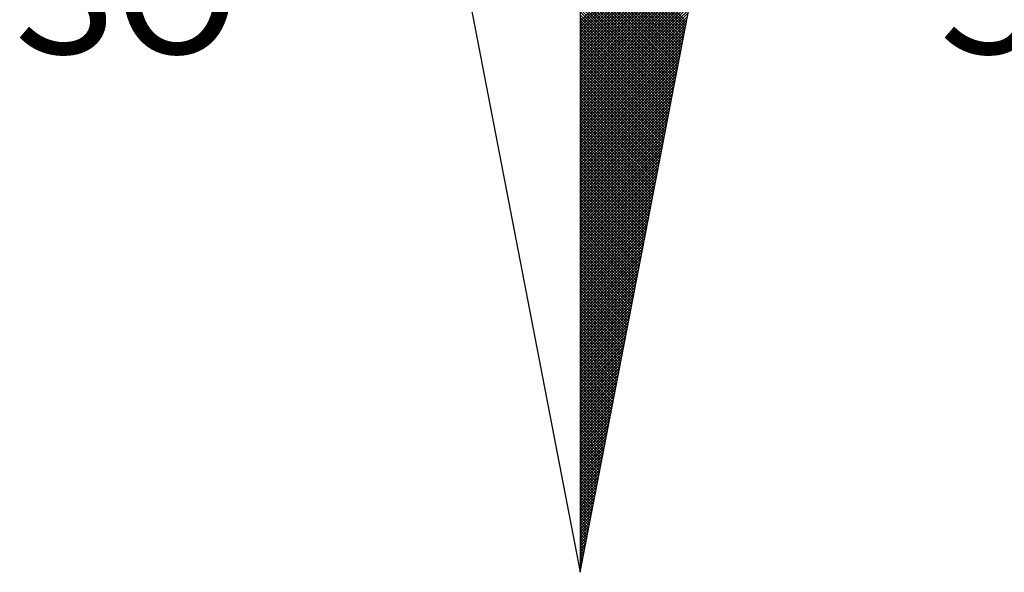
# Model space of a CAD drawing. Units: millimetres. Extents: x 187142 to 187691, y 1669723 to 1670143.
# Drawn here: x 187629 to 187640, y 1670066 to 1670072 of the extents above; entities that cross this region are included whole.
import ezdxf

# ---------------------------------------------------------------- set-up
doc = ezdxf.new("R2010")
doc.units = ezdxf.units.MM
doc.header["$LTSCALE"] = 5
doc.layers.add('NORTE', color=7, linetype='Continuous')
doc.layers.add('T-DIM', color=1, linetype='Continuous')
doc.styles.add('ROMANT', font='romant', dxfattribs={"height": 0.2})

# ---------------------------------------------------------------- blocks, each defined once
blk = doc.blocks.new('*X8')
at = {"color": 0}
for p, q in [((182559.3401, 1662932.2701), (182560.1609, 1662933.0909)), ((182559.3401, 1662932.2524), (182560.1566, 1662933.069)), ((182559.3401, 1662932.2348), (182560.1524, 1662933.0471)), ((182559.3401, 1662932.2171), (182560.1482, 1662933.0252)), ((182559.3401, 1662932.1994), (182560.144, 1662933.0033)), ((182559.3401, 1662932.1817), (182560.1397, 1662932.9814)), ((182559.3401, 1662932.1641), (182560.1355, 1662932.9595)), ((182559.3401, 1662932.1464), (182560.1313, 1662932.9376)), ((182560.0024, 1662932.2694), (182559.3401, 1662932.9317)), ((182559.3401, 1662932.1287), (182560.1271, 1662932.9157)), ((182559.9995, 1662932.2546), (182559.3401, 1662932.914)), ((182559.9967, 1662932.2398), (182559.3401, 1662932.8963)), ((182559.3401, 1662932.111), (182560.1228, 1662932.8938)), ((182559.9938, 1662932.2249), (182559.3401, 1662932.8786)), ((182559.3401, 1662932.0933), (182560.1186, 1662932.8718)), ((182559.9909, 1662932.2101), (182559.3401, 1662932.861)), ((182559.3401, 1662932.0757), (182560.1144, 1662932.8499)), ((182559.9881, 1662932.1953), (182559.3401, 1662932.8433)), ((182559.3401, 1662932.058), (182560.1102, 1662932.828)), ((182559.9852, 1662932.1805), (182559.3401, 1662932.8256)), ((182559.9824, 1662932.1657), (182559.3401, 1662932.8079)), ((182559.3401, 1662932.0403), (182560.1059, 1662932.8061)), ((182559.9795, 1662932.1509), (182559.3401, 1662932.7902)), ((182559.3401, 1662932.0226), (182560.1017, 1662932.7842)), ((182559.9766, 1662932.136), (182559.3401, 1662932.7726)), ((182559.3401, 1662932.005), (182560.0975, 1662932.7623)), ((182559.9738, 1662932.1212), (182559.3401, 1662932.7549)), ((182559.3401, 1662931.9873), (182560.0933, 1662932.7404)), ((182559.9709, 1662932.1064), (182559.3401, 1662932.7372)), ((182559.9681, 1662932.0916), (182559.3401, 1662932.7195)), ((182559.3401, 1662931.9696), (182560.089, 1662932.7185)), ((182559.9652, 1662932.0768), (182559.3401, 1662932.7019)), ((182559.3401, 1662931.9519), (182560.0848, 1662932.6966)), ((182559.9623, 1662932.0619), (182559.3401, 1662932.6842)), ((182559.3401, 1662931.9342), (182560.0806, 1662932.6747)), ((182559.9595, 1662932.0471), (182559.3401, 1662932.6665)), ((182559.3401, 1662931.9166), (182560.0763, 1662932.6528)), ((182559.9566, 1662932.0323), (182559.3401, 1662932.6488)), ((182559.9538, 1662932.0175), (182559.3401, 1662932.6311)), ((182559.3401, 1662931.8989), (182560.0721, 1662932.6309)), ((182559.9509, 1662932.0027), (182559.3401, 1662932.6135)), ((182559.3401, 1662931.8812), (182560.0679, 1662932.609)), ((182559.948, 1662931.9879), (182559.3401, 1662932.5958)), ((182559.3401, 1662931.8635), (182560.0637, 1662932.5871)), ((182559.9452, 1662931.973), (182559.3401, 1662932.5781)), ((182559.3401, 1662931.8459), (182560.0594, 1662932.5652)), ((182559.9423, 1662931.9582), (182559.3401, 1662932.5604)), ((182559.3401, 1662931.8282), (182560.0552, 1662932.5433)), ((182559.9395, 1662931.9434), (182559.3401, 1662932.5428)), ((182559.9366, 1662931.9286), (182559.3401, 1662932.5251)), ((182559.3401, 1662931.8105), (182560.051, 1662932.5214)), ((182559.9338, 1662931.9138), (182559.3401, 1662932.5074)), ((182559.3401, 1662931.7928), (182560.0468, 1662932.4995)), ((182559.9309, 1662931.8989), (182559.3401, 1662932.4897)), ((182559.3401, 1662931.7751), (182560.0425, 1662932.4776)), ((182559.928, 1662931.8841), (182559.3401, 1662932.472)), ((182559.3401, 1662931.7575), (182560.0383, 1662932.4557)), ((182559.9252, 1662931.8693), (182559.3401, 1662932.4544)), ((182559.9223, 1662931.8545), (182559.3401, 1662932.4367)), ((182559.3401, 1662931.7398), (182560.0341, 1662932.4338)), ((182559.9195, 1662931.8397), (182559.3401, 1662932.419)), ((182559.3401, 1662931.7221), (182560.0299, 1662932.4119)), ((182559.9166, 1662931.8248), (182559.3401, 1662932.4013)), ((182559.3401, 1662931.7044), (182560.0256, 1662932.39)), ((182559.9137, 1662931.81), (182559.3401, 1662932.3837)), ((182559.3401, 1662931.6868), (182560.0214, 1662932.3681)), ((182559.9109, 1662931.7952), (182559.3401, 1662932.366)), ((182559.908, 1662931.7804), (182559.3401, 1662932.3483)), ((182559.3401, 1662931.6691), (182560.0172, 1662932.3462)), ((182559.9052, 1662931.7656), (182559.3401, 1662932.3306)), ((182559.3401, 1662931.6514), (182560.013, 1662932.3243)), ((182559.9023, 1662931.7508), (182559.3401, 1662932.313)), ((182559.3401, 1662931.6337), (182560.0087, 1662932.3023)), ((182559.8994, 1662931.7359), (182559.3401, 1662932.2953)), ((182559.3401, 1662931.6161), (182560.0045, 1662932.2804)), ((182559.8966, 1662931.7211), (182559.3401, 1662932.2776)), ((182559.8937, 1662931.7063), (182559.3401, 1662932.2599)), ((182559.3401, 1662931.5984), (182560.0003, 1662932.2585)), ((182559.8909, 1662931.6915), (182559.3401, 1662932.2422)), ((182559.3401, 1662931.5807), (182559.996, 1662932.2366)), ((182559.888, 1662931.6767), (182559.3401, 1662932.2246)), ((182559.3401, 1662931.563), (182559.9918, 1662932.2147)), ((182559.8851, 1662931.6618), (182559.3401, 1662932.2069)), ((182559.3401, 1662931.5453), (182559.9876, 1662932.1928)), ((182559.8823, 1662931.647), (182559.3401, 1662932.1892)), ((182559.8794, 1662931.6322), (182559.3401, 1662932.1715)), ((182559.3401, 1662931.5277), (182559.9834, 1662932.1709)), ((182559.8766, 1662931.6174), (182559.3401, 1662932.1539)), ((182559.3401, 1662931.51), (182559.9791, 1662932.149)), ((182559.8737, 1662931.6026), (182559.3401, 1662932.1362)), ((182559.3401, 1662931.4923), (182559.9749, 1662932.1271)), ((182559.8708, 1662931.5878), (182559.3401, 1662932.1185)), ((182559.3401, 1662931.4746), (182559.9707, 1662932.1052)), ((182559.868, 1662931.5729), (182559.3401, 1662932.1008)), ((182559.3401, 1662931.457), (182559.9665, 1662932.0833)), ((182559.8651, 1662931.5581), (182559.3401, 1662932.0831)), ((182559.8623, 1662931.5433), (182559.3401, 1662932.0655)), ((182559.3401, 1662931.4393), (182559.9622, 1662932.0614)), ((182559.8594, 1662931.5285), (182559.3401, 1662932.0478)), ((182559.3401, 1662931.4216), (182559.958, 1662932.0395)), ((182559.8566, 1662931.5137), (182559.3401, 1662932.0301)), ((182559.3401, 1662931.4039), (182559.9538, 1662932.0176)), ((182559.8537, 1662931.4988), (182559.3401, 1662932.0124)), ((182559.3401, 1662931.3862), (182559.9496, 1662931.9957)), ((182559.8508, 1662931.484), (182559.3401, 1662931.9948)), ((182559.848, 1662931.4692), (182559.3401, 1662931.9771)), ((182559.3401, 1662931.3686), (182559.9453, 1662931.9738)), ((182559.8451, 1662931.4544), (182559.3401, 1662931.9594)), ((182559.3401, 1662931.3509), (182559.9411, 1662931.9519)), ((182559.8423, 1662931.4396), (182559.3401, 1662931.9417)), ((182559.3401, 1662931.3332), (182559.9369, 1662931.93)), ((182559.8394, 1662931.4247), (182559.3401, 1662931.924)), ((182559.3401, 1662931.3155), (182559.9327, 1662931.9081)), ((182559.8365, 1662931.4099), (182559.3401, 1662931.9064)), ((182559.8337, 1662931.3951), (182559.3401, 1662931.8887)), ((182559.3401, 1662931.2979), (182559.9284, 1662931.8862)), ((182559.8308, 1662931.3803), (182559.3401, 1662931.871)), ((182559.3401, 1662931.2802), (182559.9242, 1662931.8643)), ((182559.828, 1662931.3655), (182559.3401, 1662931.8533)), ((182559.3401, 1662931.2625), (182559.92, 1662931.8424)), ((182559.8251, 1662931.3507), (182559.3401, 1662931.8357)), ((182559.3401, 1662931.2448), (182559.9157, 1662931.8205)), ((182559.8222, 1662931.3358), (182559.3401, 1662931.818)), ((182559.8194, 1662931.321), (182559.3401, 1662931.8003)), ((182559.3401, 1662931.2271), (182559.9115, 1662931.7986)), ((182559.8165, 1662931.3062), (182559.3401, 1662931.7826)), ((182559.3401, 1662931.2095), (182559.9073, 1662931.7767)), ((182559.8137, 1662931.2914), (182559.3401, 1662931.7649)), ((182559.3401, 1662931.1918), (182559.9031, 1662931.7547)), ((182559.8108, 1662931.2766), (182559.3401, 1662931.7473)), ((182559.3401, 1662931.1741), (182559.8988, 1662931.7328)), ((182559.8079, 1662931.2617), (182559.3401, 1662931.7296)), ((182559.8051, 1662931.2469), (182559.3401, 1662931.7119)), ((182559.3401, 1662931.1564), (182559.8946, 1662931.7109)), ((182559.8022, 1662931.2321), (182559.3401, 1662931.6942)), ((182559.3401, 1662931.1388), (182559.8904, 1662931.689)), ((182559.7994, 1662931.2173), (182559.3401, 1662931.6766)), ((182559.3401, 1662931.1211), (182559.8862, 1662931.6671)), ((182559.7965, 1662931.2025), (182559.3401, 1662931.6589)), ((182559.3401, 1662931.1034), (182559.8819, 1662931.6452)), ((182559.7937, 1662931.1877), (182559.3401, 1662931.6412)), ((182559.7908, 1662931.1728), (182559.3401, 1662931.6235)), ((182559.3401, 1662931.0857), (182559.8777, 1662931.6233)), ((182559.7879, 1662931.158), (182559.3401, 1662931.6058)), ((182559.3401, 1662931.068), (182559.8735, 1662931.6014)), ((182559.7851, 1662931.1432), (182559.3401, 1662931.5882)), ((182559.3401, 1662931.0504), (182559.8693, 1662931.5795)), ((182559.7822, 1662931.1284), (182559.3401, 1662931.5705)), ((182559.3401, 1662931.0327), (182559.865, 1662931.5576)), ((182559.7794, 1662931.1136), (182559.3401, 1662931.5528)), ((182559.3401, 1662931.015), (182559.8608, 1662931.5357)), ((182559.7765, 1662931.0987), (182559.3401, 1662931.5351)), ((182559.7736, 1662931.0839), (182559.3401, 1662931.5175)), ((182559.3401, 1662930.9973), (182559.8566, 1662931.5138)), ((182559.7708, 1662931.0691), (182559.3401, 1662931.4998)), ((182559.3401, 1662930.9797), (182559.8524, 1662931.4919)), ((182559.7679, 1662931.0543), (182559.3401, 1662931.4821)), ((182559.3401, 1662930.962), (182559.8481, 1662931.47)), ((182559.7651, 1662931.0395), (182559.3401, 1662931.4644)), ((182559.3401, 1662930.9443), (182559.8439, 1662931.4481)), ((182559.7622, 1662931.0246), (182559.3401, 1662931.4467)), ((182559.7593, 1662931.0098), (182559.3401, 1662931.4291)), ((182559.3401, 1662930.9266), (182559.8397, 1662931.4262)), ((182559.7565, 1662930.995), (182559.3401, 1662931.4114)), ((182559.3401, 1662930.9089), (182559.8355, 1662931.4043)), ((182559.7536, 1662930.9802), (182559.3401, 1662931.3937)), ((182559.3401, 1662930.8913), (182559.8312, 1662931.3824)), ((182559.7508, 1662930.9654), (182559.3401, 1662931.376)), ((182559.3401, 1662930.8736), (182559.827, 1662931.3605)), ((182559.7479, 1662930.9506), (182559.3401, 1662931.3584)), ((182559.745, 1662930.9357), (182559.3401, 1662931.3407)), ((182559.3401, 1662930.8559), (182559.8228, 1662931.3386)), ((182559.7422, 1662930.9209), (182559.3401, 1662931.323)), ((182559.3401, 1662930.8382), (182559.8185, 1662931.3167)), ((182559.7393, 1662930.9061), (182559.3401, 1662931.3053)), ((182559.3401, 1662930.8206), (182559.8143, 1662931.2948)), ((182559.7365, 1662930.8913), (182559.3401, 1662931.2876)), ((182559.3401, 1662930.8029), (182559.8101, 1662931.2729)), ((182559.7336, 1662930.8765), (182559.3401, 1662931.27)), ((182559.7308, 1662930.8616), (182559.3401, 1662931.2523)), ((182559.3401, 1662930.7852), (182559.8059, 1662931.251)), ((182559.7279, 1662930.8468), (182559.3401, 1662931.2346)), ((182559.3401, 1662930.7675), (182559.8016, 1662931.2291)), ((182559.725, 1662930.832), (182559.3401, 1662931.2169)), ((182559.3401, 1662930.7498), (182559.7974, 1662931.2072)), ((182559.7222, 1662930.8172), (182559.3401, 1662931.1993)), ((182559.3401, 1662930.7322), (182559.7932, 1662931.1852)), ((182559.7193, 1662930.8024), (182559.3401, 1662931.1816)), ((182559.7165, 1662930.7876), (182559.3401, 1662931.1639)), ((182559.3401, 1662930.7145), (182559.789, 1662931.1633)), ((182559.7136, 1662930.7727), (182559.3401, 1662931.1462)), ((182559.3401, 1662930.6968), (182559.7847, 1662931.1414)), ((182559.7107, 1662930.7579), (182559.3401, 1662931.1285)), ((182559.3401, 1662930.6791), (182559.7805, 1662931.1195)), ((182559.7079, 1662930.7431), (182559.3401, 1662931.1109)), ((182559.3401, 1662930.6615), (182559.7763, 1662931.0976)), ((182559.705, 1662930.7283), (182559.3401, 1662931.0932)), ((182559.3401, 1662930.6438), (182559.7721, 1662931.0757)), ((182559.7022, 1662930.7135), (182559.3401, 1662931.0755)), ((182559.6993, 1662930.6986), (182559.3401, 1662931.0578)), ((182559.3401, 1662930.6261), (182559.7678, 1662931.0538)), ((182559.6964, 1662930.6838), (182559.3401, 1662931.0402)), ((182559.3401, 1662930.6084), (182559.7636, 1662931.0319)), ((182559.6936, 1662930.669), (182559.3401, 1662931.0225)), ((182559.3401, 1662930.5907), (182559.7594, 1662931.01)), ((182559.6907, 1662930.6542), (182559.3401, 1662931.0048)), ((182559.3401, 1662930.5731), (182559.7552, 1662930.9881)), ((182559.6879, 1662930.6394), (182559.3401, 1662930.9871)), ((182559.685, 1662930.6245), (182559.3401, 1662930.9694)), ((182559.3401, 1662930.5554), (182559.7509, 1662930.9662)), ((182559.6821, 1662930.6097), (182559.3401, 1662930.9518)), ((182559.3401, 1662930.5377), (182559.7467, 1662930.9443)), ((182559.6793, 1662930.5949), (182559.3401, 1662930.9341)), ((182559.3401, 1662930.52), (182559.7425, 1662930.9224)), ((182559.6764, 1662930.5801), (182559.3401, 1662930.9164)), ((182559.3401, 1662930.5024), (182559.7382, 1662930.9005)), ((182559.6736, 1662930.5653), (182559.3401, 1662930.8987)), ((182559.6707, 1662930.5505), (182559.3401, 1662930.8811)), ((182559.3401, 1662930.4847), (182559.734, 1662930.8786)), ((182559.6679, 1662930.5356), (182559.3401, 1662930.8634)), ((182559.3401, 1662930.467), (182559.7298, 1662930.8567)), ((182559.665, 1662930.5208), (182559.3401, 1662930.8457)), ((182559.3401, 1662930.4493), (182559.7256, 1662930.8348)), ((182559.6621, 1662930.506), (182559.3401, 1662930.828)), ((182559.3401, 1662930.4316), (182559.7213, 1662930.8129)), ((182559.6593, 1662930.4912), (182559.3401, 1662930.8103)), ((182559.6564, 1662930.4764), (182559.3401, 1662930.7927)), ((182559.3401, 1662930.414), (182559.7171, 1662930.791)), ((182559.6536, 1662930.4615), (182559.3401, 1662930.775)), ((182559.3401, 1662930.3963), (182559.7129, 1662930.7691)), ((182559.6507, 1662930.4467), (182559.3401, 1662930.7573)), ((182559.3401, 1662930.3786), (182559.7087, 1662930.7472)), ((182559.6478, 1662930.4319), (182559.3401, 1662930.7396)), ((182559.3401, 1662930.3609), (182559.7044, 1662930.7253)), ((182559.645, 1662930.4171), (182559.3401, 1662930.722)), ((182559.6421, 1662930.4023), (182559.3401, 1662930.7043)), ((182559.3401, 1662930.3433), (182559.7002, 1662930.7034)), ((182559.6393, 1662930.3875), (182559.3401, 1662930.6866)), ((182559.3401, 1662930.3256), (182559.696, 1662930.6815)), ((182559.6364, 1662930.3726), (182559.3401, 1662930.6689)), ((182559.3401, 1662930.3079), (182559.6918, 1662930.6596)), ((182559.6335, 1662930.3578), (182559.3401, 1662930.6512)), ((182559.3401, 1662930.2902), (182559.6875, 1662930.6377)), ((182559.6307, 1662930.343), (182559.3401, 1662930.6336)), ((182559.6278, 1662930.3282), (182559.3401, 1662930.6159)), ((182559.3401, 1662930.2725), (182559.6833, 1662930.6157)), ((182559.625, 1662930.3134), (182559.3401, 1662930.5982)), ((182559.3401, 1662930.2549), (182559.6791, 1662930.5938)), ((182559.6221, 1662930.2985), (182559.3401, 1662930.5805)), ((182559.3401, 1662930.2372), (182559.6749, 1662930.5719)), ((182559.6192, 1662930.2837), (182559.3401, 1662930.5629)), ((182559.3401, 1662930.2195), (182559.6706, 1662930.55)), ((182559.6164, 1662930.2689), (182559.3401, 1662930.5452)), ((182559.3401, 1662930.2018), (182559.6664, 1662930.5281)), ((182559.6135, 1662930.2541), (182559.3401, 1662930.5275)), ((182559.6107, 1662930.2393), (182559.3401, 1662930.5098)), ((182559.3401, 1662930.1842), (182559.6622, 1662930.5062)), ((182559.6078, 1662930.2244), (182559.3401, 1662930.4922)), ((182559.3401, 1662930.1665), (182559.6579, 1662930.4843)), ((182559.6049, 1662930.2096), (182559.3401, 1662930.4745)), ((182559.3401, 1662930.1488), (182559.6537, 1662930.4624)), ((182559.6021, 1662930.1948), (182559.3401, 1662930.4568)), ((182559.3401, 1662930.1311), (182559.6495, 1662930.4405)), ((182559.5992, 1662930.18), (182559.3401, 1662930.4391)), ((182559.5964, 1662930.1652), (182559.3401, 1662930.4214)), ((182559.3401, 1662930.1134), (182559.6453, 1662930.4186)), ((182559.5935, 1662930.1504), (182559.3401, 1662930.4038)), ((182559.3401, 1662930.0958), (182559.641, 1662930.3967)), ((182559.5907, 1662930.1355), (182559.3401, 1662930.3861)), ((182559.3401, 1662930.0781), (182559.6368, 1662930.3748)), ((182559.5878, 1662930.1207), (182559.3401, 1662930.3684)), ((182559.3401, 1662930.0604), (182559.6326, 1662930.3529)), ((182559.5849, 1662930.1059), (182559.3401, 1662930.3507)), ((182559.5821, 1662930.0911), (182559.3401, 1662930.3331)), ((182559.3401, 1662930.0427), (182559.6284, 1662930.331)), ((182559.5792, 1662930.0763), (182559.3401, 1662930.3154)), ((182559.3401, 1662930.0251), (182559.6241, 1662930.3091)), ((182559.5764, 1662930.0614), (182559.3401, 1662930.2977)), ((182559.3401, 1662930.0074), (182559.6199, 1662930.2872)), ((182559.5735, 1662930.0466), (182559.3401, 1662930.28)), ((182559.3401, 1662929.9897), (182559.6157, 1662930.2653)), ((182559.5706, 1662930.0318), (182559.3401, 1662930.2623)), ((182559.5678, 1662930.017), (182559.3401, 1662930.2447)), ((182559.3401, 1662929.972), (182559.6115, 1662930.2434)), ((182559.5649, 1662930.0022), (182559.3401, 1662930.227)), ((182559.3401, 1662929.9543), (182559.6072, 1662930.2215)), ((182559.5621, 1662929.9874), (182559.3401, 1662930.2093)), ((182559.3401, 1662929.9367), (182559.603, 1662930.1996)), ((182559.5592, 1662929.9725), (182559.3401, 1662930.1916)), ((182559.3401, 1662929.919), (182559.5988, 1662930.1777)), ((182559.5563, 1662929.9577), (182559.3401, 1662930.174)), ((182559.5535, 1662929.9429), (182559.3401, 1662930.1563)), ((182559.3401, 1662929.9013), (182559.5946, 1662930.1558)), ((182559.5506, 1662929.9281), (182559.3401, 1662930.1386)), ((182559.3401, 1662929.8836), (182559.5903, 1662930.1339)), ((182559.5478, 1662929.9133), (182559.3401, 1662930.1209)), ((182559.3401, 1662929.866), (182559.5861, 1662930.112)), ((182559.5449, 1662929.8984), (182559.3401, 1662930.1032)), ((182559.3401, 1662929.8483), (182559.5819, 1662930.0901)), ((182559.542, 1662929.8836), (182559.3401, 1662930.0856)), ((182559.3401, 1662929.8306), (182559.5777, 1662930.0682)), ((182559.5392, 1662929.8688), (182559.3401, 1662930.0679)), ((182559.5363, 1662929.854), (182559.3401, 1662930.0502)), ((182559.3401, 1662929.8129), (182559.5734, 1662930.0462)), ((182559.5335, 1662929.8392), (182559.3401, 1662930.0325)), ((182559.3401, 1662929.7953), (182559.5692, 1662930.0243)), ((182559.5306, 1662929.8243), (182559.3401, 1662930.0149)), ((182559.3401, 1662929.7776), (182559.565, 1662930.0024)), ((182559.5278, 1662929.8095), (182559.3401, 1662929.9972)), ((182559.3401, 1662929.7599), (182559.5607, 1662929.9805)), ((182559.5249, 1662929.7947), (182559.3401, 1662929.9795)), ((182559.522, 1662929.7799), (182559.3401, 1662929.9618)), ((182559.3401, 1662929.7422), (182559.5565, 1662929.9586)), ((182559.5192, 1662929.7651), (182559.3401, 1662929.9441)), ((182559.3401, 1662929.7245), (182559.5523, 1662929.9367)), ((182559.5163, 1662929.7503), (182559.3401, 1662929.9265)), ((182559.3401, 1662929.7069), (182559.5481, 1662929.9148)), ((182559.5135, 1662929.7354), (182559.3401, 1662929.9088)), ((182559.3401, 1662929.6892), (182559.5438, 1662929.8929)), ((182559.5106, 1662929.7206), (182559.3401, 1662929.8911)), ((182559.5077, 1662929.7058), (182559.3401, 1662929.8734)), ((182559.3401, 1662929.6715), (182559.5396, 1662929.871)), ((182559.5049, 1662929.691), (182559.3401, 1662929.8558)), ((182559.3401, 1662929.6538), (182559.5354, 1662929.8491)), ((182559.502, 1662929.6762), (182559.3401, 1662929.8381)), ((182559.3401, 1662929.6362), (182559.5312, 1662929.8272)), ((182559.4992, 1662929.6613), (182559.3401, 1662929.8204)), ((182559.3401, 1662929.6185), (182559.5269, 1662929.8053)), ((182559.4963, 1662929.6465), (182559.3401, 1662929.8027)), ((182559.4934, 1662929.6317), (182559.3401, 1662929.785)), ((182559.3401, 1662929.6008), (182559.5227, 1662929.7834)), ((182559.4906, 1662929.6169), (182559.3401, 1662929.7674)), ((182559.3401, 1662929.5831), (182559.5185, 1662929.7615)), ((182559.4877, 1662929.6021), (182559.3401, 1662929.7497)), ((182559.3401, 1662929.5654), (182559.5143, 1662929.7396)), ((182559.4849, 1662929.5873), (182559.3401, 1662929.732)), ((182559.3401, 1662929.5478), (182559.51, 1662929.7177)), ((182559.482, 1662929.5724), (182559.3401, 1662929.7143)), ((182559.4791, 1662929.5576), (182559.3401, 1662929.6967)), ((182559.3401, 1662929.5301), (182559.5058, 1662929.6958)), ((182559.4763, 1662929.5428), (182559.3401, 1662929.679)), ((182559.3401, 1662929.5124), (182559.5016, 1662929.6739)), ((182559.4734, 1662929.528), (182559.3401, 1662929.6613)), ((182559.3401, 1662929.4947), (182559.4974, 1662929.652)), ((182559.4706, 1662929.5132), (182559.3401, 1662929.6436)), ((182559.3401, 1662929.4771), (182559.4931, 1662929.6301)), ((182559.4677, 1662929.4983), (182559.3401, 1662929.6259)), ((182559.4649, 1662929.4835), (182559.3401, 1662929.6083)), ((182559.3401, 1662929.4594), (182559.4889, 1662929.6082)), ((182559.462, 1662929.4687), (182559.3401, 1662929.5906)), ((182559.3401, 1662929.4417), (182559.4847, 1662929.5863)), ((182559.4591, 1662929.4539), (182559.3401, 1662929.5729)), ((182559.3401, 1662929.424), (182559.4804, 1662929.5644)), ((182559.4563, 1662929.4391), (182559.3401, 1662929.5552)), ((182559.3401, 1662929.4063), (182559.4762, 1662929.5425)), ((182559.4534, 1662929.4242), (182559.3401, 1662929.5376)), ((182559.3401, 1662929.3887), (182559.472, 1662929.5206)), ((182559.4506, 1662929.4094), (182559.3401, 1662929.5199)), ((182559.4477, 1662929.3946), (182559.3401, 1662929.5022)), ((182559.3401, 1662929.371), (182559.4678, 1662929.4986)), ((182559.4448, 1662929.3798), (182559.3401, 1662929.4845)), ((182559.3401, 1662929.3533), (182559.4635, 1662929.4767)), ((182559.442, 1662929.365), (182559.3401, 1662929.4668)), ((182559.3401, 1662929.3356), (182559.4593, 1662929.4548)), ((182559.4391, 1662929.3502), (182559.3401, 1662929.4492)), ((182559.3401, 1662929.318), (182559.4551, 1662929.4329)), ((182559.4363, 1662929.3353), (182559.3401, 1662929.4315)), ((182559.4334, 1662929.3205), (182559.3401, 1662929.4138)), ((182559.3401, 1662929.3003), (182559.4509, 1662929.411)), ((182559.4305, 1662929.3057), (182559.3401, 1662929.3961)), ((182559.3401, 1662929.2826), (182559.4466, 1662929.3891)), ((182559.4277, 1662929.2909), (182559.3401, 1662929.3785)), ((182559.3401, 1662929.2649), (182559.4424, 1662929.3672)), ((182559.4248, 1662929.2761), (182559.3401, 1662929.3608)), ((182559.3401, 1662929.2472), (182559.4382, 1662929.3453)), ((182559.422, 1662929.2612), (182559.3401, 1662929.3431)), ((182559.4191, 1662929.2464), (182559.3401, 1662929.3254)), ((182559.3401, 1662929.2296), (182559.434, 1662929.3234)), ((182559.4162, 1662929.2316), (182559.3401, 1662929.3077)), ((182559.3401, 1662929.2119), (182559.4297, 1662929.3015)), ((182559.4134, 1662929.2168), (182559.3401, 1662929.2901)), ((182559.3401, 1662929.1942), (182559.4255, 1662929.2796)), ((182559.4105, 1662929.202), (182559.3401, 1662929.2724)), ((182559.3401, 1662929.1765), (182559.4213, 1662929.2577)), ((182559.4077, 1662929.1872), (182559.3401, 1662929.2547)), ((182559.4048, 1662929.1723), (182559.3401, 1662929.237)), ((182559.3401, 1662929.1589), (182559.4171, 1662929.2358)), ((182559.402, 1662929.1575), (182559.3401, 1662929.2194)), ((182559.3401, 1662929.1412), (182559.4128, 1662929.2139)), ((182559.3991, 1662929.1427), (182559.3401, 1662929.2017)), ((182559.3401, 1662929.1235), (182559.4086, 1662929.192)), ((182559.3962, 1662929.1279), (182559.3401, 1662929.184)), ((182559.3401, 1662929.1058), (182559.4044, 1662929.1701)), ((182559.3934, 1662929.1131), (182559.3401, 1662929.1663)), ((182559.3905, 1662929.0982), (182559.3401, 1662929.1486)), ((182559.3401, 1662929.0881), (182559.4002, 1662929.1482)), ((182559.3877, 1662929.0834), (182559.3401, 1662929.131)), ((182559.3401, 1662929.0705), (182559.3959, 1662929.1263)), ((182559.3848, 1662929.0686), (182559.3401, 1662929.1133)), ((182559.3401, 1662929.0528), (182559.3917, 1662929.1044)), ((182559.3819, 1662929.0538), (182559.3401, 1662929.0956)), ((182559.3401, 1662929.0351), (182559.3875, 1662929.0825)), ((182559.3791, 1662929.039), (182559.3401, 1662929.0779)), ((182559.3401, 1662929.0174), (182559.3832, 1662929.0606)), ((182559.3762, 1662929.0241), (182559.3401, 1662929.0603)), ((182559.3734, 1662929.0093), (182559.3401, 1662929.0426)), ((182559.3401, 1662928.9998), (182559.379, 1662929.0387)), ((182559.3705, 1662928.9945), (182559.3401, 1662929.0249)), ((182559.3401, 1662928.9821), (182559.3748, 1662929.0168)), ((182559.3676, 1662928.9797), (182559.3401, 1662929.0072)), ((182559.3401, 1662928.9644), (182559.3706, 1662928.9949)), ((182559.3648, 1662928.9649), (182559.3401, 1662928.9895)), ((182559.3401, 1662928.9467), (182559.3663, 1662928.973)), ((182559.3619, 1662928.9501), (182559.3401, 1662928.9719)), ((182559.3591, 1662928.9352), (182559.3401, 1662928.9542)), ((182559.3401, 1662928.929), (182559.3621, 1662928.9511)), ((182559.3562, 1662928.9204), (182559.3401, 1662928.9365)), ((182559.3401, 1662928.9114), (182559.3579, 1662928.9291)), ((182559.3533, 1662928.9056), (182559.3401, 1662928.9188)), ((182559.3401, 1662928.8937), (182559.3537, 1662928.9072)), ((182559.3505, 1662928.8908), (182559.3401, 1662928.9012)), ((182559.3401, 1662928.876), (182559.3494, 1662928.8853)), ((182559.3476, 1662928.876), (182559.3401, 1662928.8835)), ((182559.3448, 1662928.8611), (182559.3401, 1662928.8658)), ((182559.3401, 1662928.8583), (182559.3452, 1662928.8634)), ((182559.3419, 1662928.8463), (182559.3401, 1662928.8481)), ((182559.3401, 1662928.8407), (182559.341, 1662928.8415))]:
    blk.add_line(p, q, dxfattribs=at)
blk = doc.blocks.new('NORTEGEO')
at = {"layer": 'NORTE', "color": 7}
for p, q in [((0, 6.6682), (0, -6.6682)), ((-1.0785, -1.0785), (0, -6.6682)), ((0, -6.6682), (1.0785, -1.0785))]:
    blk.add_line(p, q, dxfattribs=at)
at = {"layer": 'NORTE'}
blk.add_blockref('*X8', (-182559.3401, -1662935.5052), dxfattribs=at)
at = {"layer": 'NORTE', "color": 7, "style": 'ROMANT'}
for s, p in [('SO', (-3.5412, -3.4353)), ('SE', (2.2196, -3.4353))]:
    blk.add_text(s, height=0.78147, dxfattribs=at).set_placement(p)

msp = doc.modelspace()

# ---------------------------------------------------------------- block references
at = {"layer": 'T-DIM', "ltscale": 0.75, "xscale": 1.790037972852588, "yscale": 1.790037972852588, "zscale": 1.790037972954514}
msp.add_blockref('NORTEGEO', (187635.231, 1670078.143), dxfattribs=at)

doc.saveas('drawing.dxf')
